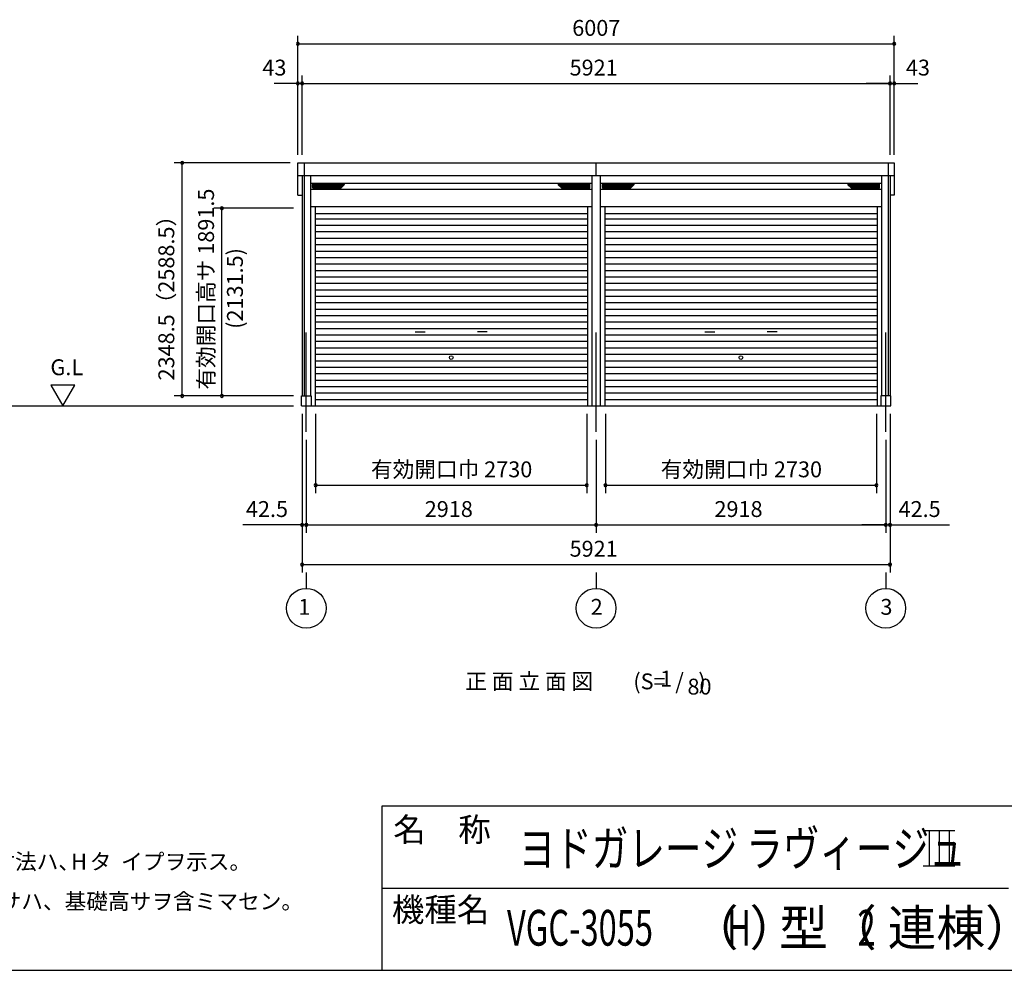
# Model space of a CAD drawing. Extents: x 868 to 32764, y 362 to 22484.
# Drawn here: x 16908 to 26825, y 828 to 10407 of the extents above; entities that cross this region are included whole.
import ezdxf
from ezdxf.enums import TextEntityAlignment as Align

# ---------------------------------------------------------------- set-up
doc = ezdxf.new("R2010")
doc.units = 0
doc.header["$LTSCALE"] = 80
doc.header["$MEASUREMENT"] = 0
doc.linetypes.add('CENTER2', pattern=[20, 12.5, -2.5, 2.5, -2.5])
doc.layers.get('0').update_dxf_attribs({"linetype": 'CONTINUOUS'})
for name, color, linetype in [('0-0', 7, 'CONTINUOUS'), ('0-1', 7, 'CONTINUOUS'), ('0-2', 7, 'CONTINUOUS'), ('0-4', 7, 'CONTINUOUS'), ('0-5', 7, 'CONTINUOUS'), ('2-0', 7, 'CONTINUOUS'), ('NAME', 20, 'CONTINUOUS'), ('SUNPOU', 4, 'CONTINUOUS'), ('WAKUMOJI-01', 130, 'CONTINUOUS'), ('WAKUSEN-01', 50, 'CONTINUOUS'), ('WAKUSEN-02', 130, 'CONTINUOUS')]:
    doc.layers.add(name, color=color, linetype=linetype)
doc.styles.add('00', font='ROMANS', dxfattribs={"width": 0.666667, "bigfont": 'BIGFONT'})
doc.styles.add('01', font='ROMANS', dxfattribs={"height": 3, "bigfont": 'BIGFONT'})
doc.styles.get("Standard").update_dxf_attribs({"font": 'txt', "bigfont": 'BIGFONT'})
doc.styles.add('WAKUMOJI', font='SIMPLEX', dxfattribs={"height": 3, "bigfont": 'BIGFONT'})

msp = doc.modelspace()

# ---------------------------------------------------------------- linework, layer by layer
at = {"color": 0, "linetype": 'ByBlock'}
for centre, start, end in [((19709.6, 10163.7), 0, 180), ((19709.6, 10163.7), 180, 0), ((25716.6, 10163.7), 0, 180), ((25716.6, 10163.7), 180, 0), ((19709.6, 9763.8), 0, 180), ((19709.6, 9763.8), 180, 0), ((19752.6, 9763.8), 0, 180), ((19752.6, 9763.8), 0, 180), ((19752.6, 9763.8), 180, 0), ((19752.6, 9763.8), 180, 0), ((25673.6, 9763.8), 0, 180), ((25673.6, 9763.8), 0, 180), ((25673.6, 9763.8), 180, 0), ((25673.6, 9763.8), 180, 0), ((25716.6, 9763.8), 0, 180), ((25716.6, 9763.8), 180, 0), ((18545.1, 8964.3), 90, 270), ((18545.1, 8964.3), 270, 90), ((18945.1, 8507.3), 90, 270), ((18945.1, 8507.3), 270, 90), ((18545.1, 6615.8), 90, 270), ((18545.1, 6615.8), 270, 90), ((18945.1, 6615.8), 90, 270), ((18945.1, 6615.8), 270, 90), ((19889.1, 5715.8), 0, 180), ((19889.1, 5715.8), 180, 0), ((22619.1, 5715.8), 0, 180), ((22619.1, 5715.8), 180, 0), ((22807.1, 5715.8), 0, 180), ((22807.1, 5715.8), 180, 0), ((25537.1, 5715.8), 0, 180), ((25537.1, 5715.8), 180, 0), ((19752.6, 5315.8), 0, 180), ((19752.6, 5315.8), 180, 0), ((19795.1, 5315.8), 0, 180), ((19795.1, 5315.8), 0, 180), ((19795.1, 5315.8), 180, 0), ((19795.1, 5315.8), 180, 0), ((22713.1, 5315.8), 0, 180), ((22713.1, 5315.8), 0, 180), ((22713.1, 5315.8), 180, 0), ((22713.1, 5315.8), 180, 0), ((25631.1, 5315.8), 0, 180), ((25631.1, 5315.8), 0, 180), ((25631.1, 5315.8), 180, 0), ((25631.1, 5315.8), 180, 0), ((25673.6, 5315.8), 0, 180), ((25673.6, 5315.8), 180, 0), ((19752.6, 4915.8), 0, 180), ((19752.6, 4915.8), 180, 0), ((25673.6, 4915.8), 0, 180), ((25673.6, 4915.8), 180, 0)]:
    msp.add_arc(centre, 15, start, end, dxfattribs=at)
at = {"layer": '0-1', "color": 3, "linetype": 'Continuous'}
for p, q in [((19709.6, 8638.1), (19709.6, 8964.3)), ((19709.6, 8964.3), (22713.1, 8964.3)), ((19772.6, 8964.3), (19772.6, 6615.8)), ((22713.1, 8964.3), (25716.6, 8964.3)), ((22713.1, 8834.3), (22713.1, 8964.3)), ((22713.1, 8834.3), (22713.1, 8964.3)), ((25653.6, 8964.3), (25653.6, 6615.8)), ((25716.6, 8964.3), (25716.6, 8638.1)), ((22713.1, 8834.3), (19709.6, 8834.3)), ((19752.6, 8834.3), (19752.6, 6615.8)), ((19837.6, 8834.3), (19837.6, 6615.8)), ((22670.6, 8834.3), (22670.6, 6515.8)), ((25716.6, 8834.3), (22713.1, 8834.3)), ((22755.6, 8834.3), (22755.6, 6515.8)), ((25588.6, 8834.3), (25588.6, 6615.8)), ((25673.6, 8834.3), (25673.6, 6615.8)), ((19837.6, 8760.3), (22670.6, 8760.3)), ((19858.6, 8714.3), (19858.6, 8746.3)), ((19858.6, 8742.9), (20176.7, 8742.9)), ((19858.6, 8734.5), (20168.3, 8734.5)), ((19863.6, 8751.3), (20173, 8751.3)), ((20144.6, 8710.7), (20176.6, 8742.7)), ((22649.6, 8742.9), (22331.5, 8742.9)), ((22363.7, 8710.7), (22331.7, 8742.7)), ((22644.6, 8751.3), (22335.2, 8751.3)), ((22649.6, 8734.5), (22339.9, 8734.5)), ((22649.6, 8714.3), (22649.6, 8746.3)), ((22755.6, 8760.3), (25588.6, 8760.3)), ((22776.6, 8714.3), (22776.6, 8746.3)), ((22776.6, 8742.9), (23094.7, 8742.9)), ((22776.6, 8734.5), (23086.3, 8734.5)), ((22781.6, 8751.3), (23091, 8751.3)), ((23062.6, 8710.7), (23094.6, 8742.7)), ((25567.6, 8742.9), (25249.5, 8742.9)), ((25281.7, 8710.7), (25249.7, 8742.7)), ((25562.6, 8751.3), (25253.2, 8751.3)), ((25567.6, 8734.5), (25257.9, 8734.5)), ((25567.6, 8714.3), (25567.6, 8746.3)), ((19709.6, 8638.1), (19752.6, 8638.1)), ((19837.6, 8700.3), (22670.6, 8700.3)), ((19858.6, 8726.1), (20159.9, 8726.1)), ((19858.6, 8717.7), (20151.5, 8717.7)), ((19863.6, 8709.3), (20141, 8709.3)), ((22649.6, 8726.1), (22348.3, 8726.1)), ((22649.6, 8717.7), (22356.7, 8717.7)), ((22644.6, 8709.3), (22367.2, 8709.3)), ((22755.6, 8700.3), (25588.6, 8700.3)), ((22776.6, 8726.1), (23077.9, 8726.1)), ((22776.6, 8717.7), (23069.5, 8717.7)), ((22781.6, 8709.3), (23059, 8709.3)), ((25567.6, 8726.1), (25266.3, 8726.1)), ((25567.6, 8717.7), (25274.7, 8717.7)), ((25562.6, 8709.3), (25285.2, 8709.3)), ((25716.6, 8638.1), (25673.6, 8638.1)), ((19837.6, 8523.8), (22670.6, 8523.8)), ((19882.6, 8523.8), (19882.6, 6515.8)), ((19882.6, 8455.2), (22625.6, 8455.2)), ((22625.6, 8523.8), (22625.6, 6515.8)), ((22755.6, 8523.8), (25588.6, 8523.8)), ((22800.6, 8523.8), (22800.6, 6515.8)), ((22800.6, 8455.2), (25543.6, 8455.2)), ((25543.6, 8523.8), (25543.6, 6515.8)), ((19882.6, 8400.8), (22625.6, 8400.8)), ((19882.6, 8335.8), (22625.6, 8335.8)), ((22800.6, 8400.8), (25543.6, 8400.8)), ((22800.6, 8335.8), (25543.6, 8335.8)), ((19882.6, 8270.8), (22625.6, 8270.8)), ((22800.6, 8270.8), (25543.6, 8270.8)), ((19882.6, 8205.8), (22625.6, 8205.8)), ((19882.6, 8140.8), (22625.6, 8140.8)), ((22800.6, 8205.8), (25543.6, 8205.8)), ((22800.6, 8140.8), (25543.6, 8140.8)), ((19882.6, 8075.8), (22625.6, 8075.8)), ((22800.6, 8075.8), (25543.6, 8075.8)), ((19882.6, 8010.8), (22625.6, 8010.8)), ((19882.6, 7945.8), (22625.6, 7945.8)), ((22800.6, 8010.8), (25543.6, 8010.8)), ((22800.6, 7945.8), (25543.6, 7945.8)), ((19882.6, 7880.8), (22625.6, 7880.8)), ((22800.6, 7880.8), (25543.6, 7880.8)), ((19882.6, 7815.8), (22625.6, 7815.8)), ((19882.6, 7750.8), (22625.6, 7750.8)), ((22800.6, 7815.8), (25543.6, 7815.8)), ((22800.6, 7750.8), (25543.6, 7750.8)), ((19882.6, 7685.8), (22625.6, 7685.8)), ((22800.6, 7685.8), (25543.6, 7685.8)), ((19882.6, 7620.8), (22625.6, 7620.8)), ((19882.6, 7555.8), (22625.6, 7555.8)), ((22800.6, 7620.8), (25543.6, 7620.8)), ((22800.6, 7555.8), (25543.6, 7555.8)), ((19882.6, 7490.8), (22625.6, 7490.8)), ((22800.6, 7490.8), (25543.6, 7490.8)), ((19882.6, 7425.8), (22625.6, 7425.8)), ((19882.6, 7360.8), (22625.6, 7360.8)), ((22800.6, 7425.8), (25543.6, 7425.8)), ((22800.6, 7360.8), (25543.6, 7360.8)), ((19882.6, 7295.8), (22625.6, 7295.8)), ((22800.6, 7295.8), (25543.6, 7295.8)), ((19882.6, 7230.8), (22625.6, 7230.8)), ((19882.6, 7165.8), (22625.6, 7165.8)), ((22800.6, 7230.8), (25543.6, 7230.8)), ((22800.6, 7165.8), (25543.6, 7165.8)), ((19882.6, 7100.8), (22625.6, 7100.8)), ((22800.6, 7100.8), (25543.6, 7100.8)), ((19882.6, 7035.8), (22625.6, 7035.8)), ((19882.6, 6970.8), (22625.6, 6970.8)), ((22800.6, 7035.8), (25543.6, 7035.8)), ((22800.6, 6970.8), (25543.6, 6970.8)), ((19882.6, 6905.8), (22625.6, 6905.8)), ((22800.6, 6905.8), (25543.6, 6905.8)), ((19882.6, 6840.8), (22625.6, 6840.8)), ((19882.6, 6775.8), (22625.6, 6775.8)), ((22800.6, 6840.8), (25543.6, 6840.8)), ((22800.6, 6775.8), (25543.6, 6775.8)), ((19882.6, 6710.8), (22625.6, 6710.8)), ((19882.6, 6645.8), (22625.6, 6645.8)), ((22800.6, 6710.8), (25543.6, 6710.8)), ((22800.6, 6645.8), (25543.6, 6645.8)), ((19745.1, 6515.8), (19745.1, 6615.8)), ((19745.1, 6615.8), (19845.1, 6615.8)), ((19845.1, 6615.8), (19845.1, 6515.8)), ((19882.6, 6580.8), (22625.6, 6580.8)), ((22800.6, 6580.8), (25543.6, 6580.8)), ((25681.1, 6615.8), (25581.1, 6615.8)), ((25581.1, 6615.8), (25581.1, 6515.8)), ((25681.1, 6515.8), (25681.1, 6615.8)), ((19745.1, 6515.8), (25681.1, 6515.8))]:
    msp.add_line(p, q, dxfattribs=at)
for centre, start, end in [((19863.6, 8746.3), 90, 180), ((20173, 8746.3), 314.99999, 90), ((22335.2, 8746.3), 90, 224.99998), ((22644.6, 8746.3), 0, 90), ((22781.6, 8746.3), 90, 180), ((23091, 8746.3), 314.99999, 90), ((25253.2, 8746.3), 90, 224.99998), ((25562.6, 8746.3), 0, 90), ((19863.6, 8714.3), 180, 269.99999), ((20141, 8714.3), 269.99999, 314.99999), ((22367.2, 8714.3), 224.99998, 269.99999), ((22644.6, 8714.3), 269.99999, 0), ((22781.6, 8714.3), 180, 269.99999), ((23059, 8714.3), 269.99999, 314.99999), ((25285.2, 8714.3), 224.99998, 269.99999), ((25562.6, 8714.3), 269.99999, 0)]:
    msp.add_arc(centre, 5, start, end, dxfattribs=at)
at = {"layer": '0-2', "color": 4, "linetype": 'Continuous'}
for p, q in [((20890.4, 7263), (20990.4, 7263)), ((21617.8, 7263), (21517.8, 7263)), ((23808.4, 7263), (23908.4, 7263)), ((24535.8, 7263), (24435.8, 7263))]:
    msp.add_line(p, q, dxfattribs=at)
at = {"layer": '0-4', "color": 4, "linetype": 'Continuous'}
for centre in [(21254.1, 7001.8), (24172.1, 7001.8)]:
    msp.add_circle(centre, 18.5, dxfattribs=at)
at = {"layer": '0-5', "color": 4, "linetype": 'Continuous'}
for p, q in [((17222.7, 6723.6), (17342.7, 6515.8)), ((17462.7, 6723.6), (17222.7, 6723.6)), ((17222.7, 6723.6), (17342.7, 6515.8)), ((17462.7, 6723.6), (17222.7, 6723.6)), ((17342.7, 6515.8), (17462.7, 6723.6)), ((17342.7, 6515.8), (17462.7, 6723.6)), ((14432.4, 6515.8), (19665.1, 6515.8)), ((19795.1, 4835.8), (19795.1, 4675.8)), ((22713.1, 4835.8), (22713.1, 4675.8)), ((25631.1, 4835.8), (25631.1, 4675.8))]:
    msp.add_line(p, q, dxfattribs=at)
for centre in [(19795.1, 4475.8), (22713.1, 4475.8), (25631.1, 4475.8)]:
    msp.add_circle(centre, 200, dxfattribs=at)
at = {"layer": '2-0', "color": 6, "linetype": 'CENTER2'}
for p, q in [((19795.1, 6253.1), (19795.1, 7290.3)), ((22713.1, 6253.1), (22713.1, 7290.3)), ((25631.1, 6253.1), (25631.1, 7290.3))]:
    msp.add_line(p, q, dxfattribs=at)
at = {"layer": 'NAME', "linetype": 'Continuous'}
for p, q in [((26007.9, 2236), (26327.9, 2236)), ((26067.9, 2236), (26067.9, 1876)), ((26167.9, 2236), (26167.9, 1876)), ((26267.9, 2236), (26267.9, 1876)), ((26327.9, 1876), (26007.9, 1876))]:
    msp.add_line(p, q, dxfattribs=at)
at = {"layer": 'SUNPOU', "color": 4, "linetype": 'Continuous'}
for p, q in [((19709.6, 9044.3), (19709.6, 10243.7)), ((25716.6, 9044.3), (25716.6, 10243.7)), ((19712.6, 10163.7), (25713.6, 10163.7)), ((19709.6, 9044.3), (19709.6, 9843.8)), ((19752.6, 9044.3), (19752.6, 9843.8)), ((19752.6, 9044.3), (19752.6, 9843.8)), ((25673.6, 9044.3), (25673.6, 9843.8)), ((25673.6, 9044.3), (25673.6, 9843.8)), ((25716.6, 9044.3), (25716.6, 9843.8)), ((19712.6, 9763.8), (19472.6, 9763.8)), ((19752.6, 9763.8), (19712.6, 9763.8)), ((19752.6, 9763.8), (25673.6, 9763.8)), ((19752.6, 9763.8), (19992.6, 9763.8)), ((25673.6, 9763.8), (25433.6, 9763.8)), ((25673.6, 9763.8), (25713.6, 9763.8)), ((25713.6, 9763.8), (25953.6, 9763.8)), ((19632.6, 8964.3), (18465.1, 8964.3)), ((18545.1, 6615.8), (18545.1, 8964.3)), ((19665.1, 8507.3), (18865.1, 8507.3)), ((18945.1, 6615.8), (18945.1, 8507.3)), ((19665.1, 6615.8), (18465.1, 6615.8)), ((19665.1, 6615.8), (18865.1, 6615.8)), ((19752.6, 6435.8), (19752.6, 5235.8)), ((19752.6, 6435.8), (19752.6, 4835.8)), ((19889.1, 6435.8), (19889.1, 5635.8)), ((22619.1, 6435.8), (22619.1, 5635.8)), ((22807.1, 6435.8), (22807.1, 5635.8)), ((25537.1, 6435.8), (25537.1, 5635.8)), ((25673.6, 6435.8), (25673.6, 5235.8)), ((25673.6, 6435.8), (25673.6, 4835.8)), ((19795.1, 6173.1), (19795.1, 5235.8)), ((19795.1, 6173.1), (19795.1, 5235.8)), ((22713.1, 6173.1), (22713.1, 5235.8)), ((22713.1, 6173.1), (22713.1, 5235.8)), ((25631.1, 6173.1), (25631.1, 5235.8)), ((25631.1, 6173.1), (25631.1, 5235.8)), ((19889.1, 5715.8), (22619.1, 5715.8)), ((22807.1, 5715.8), (25537.1, 5715.8)), ((19752.6, 5315.8), (19512.6, 5315.8)), ((19795.1, 5315.8), (19752.6, 5315.8)), ((19795.1, 5315.8), (22713.1, 5315.8)), ((19795.1, 5315.8), (20035.1, 5315.8)), ((22713.1, 5315.8), (25631.1, 5315.8)), ((25631.1, 5315.8), (25391.1, 5315.8)), ((25631.1, 5315.8), (25673.6, 5315.8)), ((25673.6, 5315.8), (25913.6, 5315.8)), ((19752.6, 4915.8), (25673.6, 4915.8))]:
    msp.add_line(p, q, dxfattribs=at)
at = {"layer": 'SUNPOU', "linetype": 'Continuous'}
for p, q in [((19512.6, 5315.8), (19154.7, 5315.8)), ((25913.6, 5315.8), (26271.6, 5315.8))]:
    msp.add_line(p, q, dxfattribs=at)
at = {"layer": 'WAKUSEN-01'}
for p, q in [((20560, 2484), (32764, 2484)), ((20560, 828), (20560, 2484)), ((868, 828), (32764, 828))]:
    msp.add_line(p, q, dxfattribs=at)
at = {"layer": 'WAKUSEN-02'}
msp.add_line((20560, 1656), (26868, 1656), dxfattribs=at)

# ---------------------------------------------------------------- texts
at = {"color": 7, "linetype": 'Continuous'}
for s, p in [('6007', (22473.1, 10243.7)), ('43', (19352.6, 9843.8)), ('5921', (22446.5, 9843.8)), ('43', (25833.6, 9843.8)), ('有効開口巾 2730', (20446.1, 5795.8)), ('有効開口巾 2730', (23364.1, 5795.8)), ('42.5', (19186.6, 5395.8)), ('2918', (20987.5, 5395.8)), ('2918', (23905.5, 5395.8)), ('42.5', (25759.7, 5395.8)), ('5921', (22446.5, 4995.8))]:
    msp.add_text(s, height=160, dxfattribs=at).set_placement(p)
for s, p in [('有効開口高サ 1891.5', (18865.1, 6679.8)), ('2348.5（2588.5）', (18465.1, 6771.4))]:
    msp.add_text(s, height=160, rotation=90, dxfattribs=at).set_placement(p)
at = {"layer": '0-0', "color": 7, "linetype": 'Continuous'}
msp.add_text('G.L', height=160, dxfattribs=at).set_placement((17382.7, 6883.6), align=Align.MIDDLE)
at = {"layer": '0-5', "color": 7, "linetype": 'Continuous'}
msp.add_text('(2131.5)', height=160, rotation=90, dxfattribs=at).set_placement((19096.9, 7698.5), align=Align.MIDDLE)
for s, p in [('G.L', (17382.7, 6883.6)), ('1', (19774.9, 4469.3)), ('2', (22719.5, 4469.3)), ('3', (25637.5, 4469.3))]:
    msp.add_text(s, height=160, dxfattribs=at).set_placement(p, align=Align.MIDDLE)
at = {"layer": '2-0', "color": 7, "linetype": 'Continuous'}
msp.add_text('正 面 立 面 図', height=160, rotation=0.00014, dxfattribs=at).set_placement((22040.4, 3718.7), align=Align.MIDDLE)
for s, p in [('(S=  /   )', (23452.9, 3718.7)), ('1', (23418.6, 3745.9)), ('80', (23755, 3665.9))]:
    msp.add_text(s, height=160, dxfattribs=at).set_placement(p, align=Align.MIDDLE)
for s, p in [('（ ）内寸法ハ、  タ  イプヲ示ス。', (15938.6, 1843)), ('H', (17427.4, 1843)), ('有効高サハ、基礎高サヲ含ミマセン。', (16051.2, 1443))]:
    msp.add_text(s, height=160, dxfattribs=at).set_placement(p)
at = {"layer": 'NAME'}
for s, style, width, p in [('ヨドガレージ ラヴィージュ', '01', 0.75, (21933.6, 1876)), ('H', '00', 0.67, (24033.1, 1076)), ('2', '00', 0.67, (25346, 1076))]:
    msp.add_text(s, height=360, dxfattribs=dict(at, style=style, width=width)).set_placement(p)
at = {"layer": 'NAME', "style": '01'}
for s, p in [('（ ）', (23657.2, 1076)), ('型（ 連棟）', (24557.2, 1076))]:
    msp.add_text(s, height=360, dxfattribs=at).set_placement(p)
at = {"layer": 'NAME', "width": 0.67}
msp.add_text('VGC-3055', height=360, dxfattribs=at).set_placement((21816.1, 1076.6))
at = {"layer": 'WAKUMOJI-01', "style": 'WAKUMOJI'}
for s, p in [('名\u3000称', (20670.3, 2125.9)), ('機種名', (20656.5, 1319.1))]:
    msp.add_text(s, height=240, dxfattribs=at).set_placement(p)

doc.saveas('drawing.dxf')
